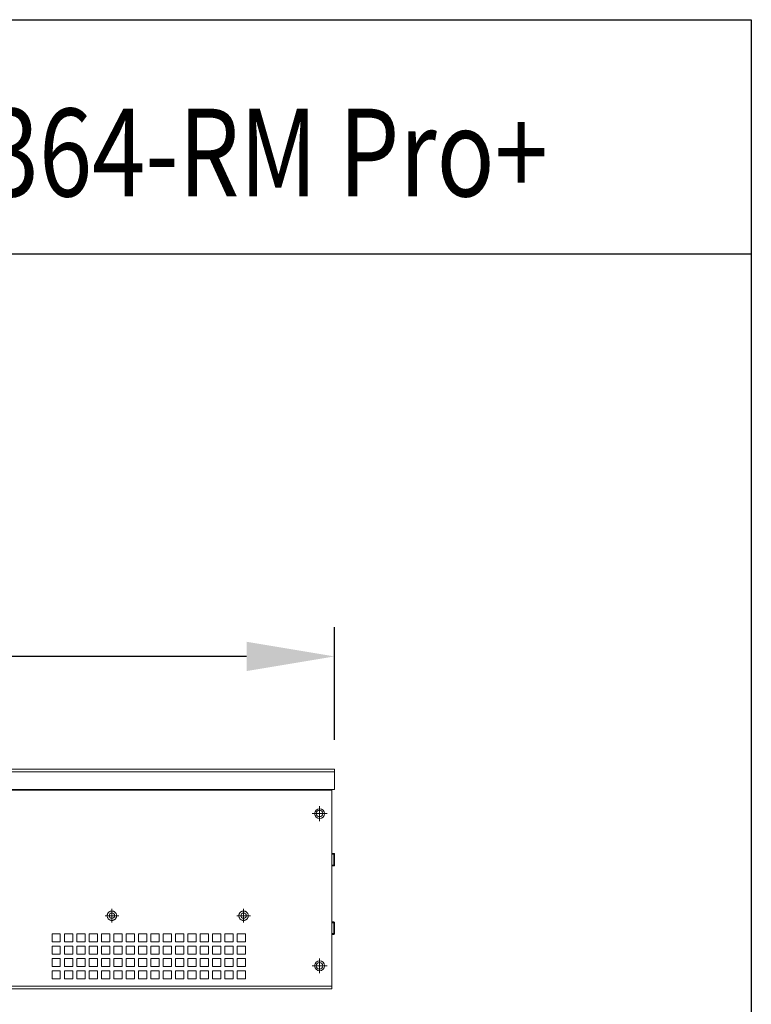
# Model space of a CAD drawing. Units: millimetres. Extents: x 27 to 127, y 29 to 129.
# Drawn here: x 102 to 127, y 95 to 129 of the extents above; entities that cross this region are included whole.
import ezdxf

# ---------------------------------------------------------------- set-up
doc = ezdxf.new("R2010")
doc.units = ezdxf.units.MM
doc.header["$MEASUREMENT"] = 0
doc.styles.add('STD', font='txt', dxfattribs={"height": 2.5, "bigfont": 'bigfont'})
doc.dimstyles.new('ISO-25', dxfattribs={"dimtxt": 2.5, "dimasz": 2.5, "dimexe": 1.25, "dimexo": 0.625, "dimtad": 1, "dimdsep": 46, "dimtxsty": 'Standard', "dimcen": 2.5, "dimadec": 0, "dimazin": 0, "dimtfac": 1, "dimtmove": 0, "dimatfit": 3, "dimfxl": 0, "dimarcsym": 0})

# ---------------------------------------------------------------- blocks, each defined once
blk = doc.blocks.new('*D42')
at = {"color": 0, "lineweight": -2}
for p, q in [((81.956, 103.825), (81.956, 107.768)), ((112.978, 103.918), (112.978, 107.768)), ((109.978, 106.768), (84.956, 106.768))]:
    blk.add_line(p, q, dxfattribs=at)
at = {"color": 0}
for points in [[(84.956, 107.268), (84.956, 106.268), (81.956, 106.768)], [(109.978, 107.268), (109.978, 106.268), (112.978, 106.768)]]:
    blk.add_solid(points, dxfattribs=at)
at = {"layer": 'Defpoints', "color": 0}
for p in [(81.956, 106.768), (112.978, 102.918), (81.956, 102.825)]:
    blk.add_point(p, dxfattribs=at)
at = {"color": 0, "insert": (97.467, 111.768), "char_height": 2, "attachment_point": 5}
blk.add_mtext('551', dxfattribs=at)
blk = doc.blocks.new('SW_CENTERMARKSYMBOL_1')
at = {"color": 0, "linetype": 'Continuous', "lineweight": 0}
for p, q in [((-0.5, 0), (-0.83, 0)), ((0, 0), (-0.5, 0)), ((0, 0.5), (0, 0.83)), ((0, 0), (0, 0.5)), ((0, 0), (0, -0.5)), ((0, 0), (0.5, 0)), ((0.5, 0), (0.83, 0)), ((0, -0.5), (0, -0.83))]:
    blk.add_line(p, q, dxfattribs=at)
blk = doc.blocks.new('SW_CENTERMARKSYMBOL_2')
at = {"color": 0, "linetype": 'Continuous', "lineweight": 0}
for p, q in [((-0.5, 0), (-0.83, 0)), ((0, 0), (-0.5, 0)), ((0, 0.5), (0, 0.83)), ((0, 0), (0, 0.5)), ((0, 0), (0, -0.5)), ((0, 0), (0.5, 0)), ((0.5, 0), (0.83, 0)), ((0, -0.5), (0, -0.83))]:
    blk.add_line(p, q, dxfattribs=at)
blk = doc.blocks.new('SW_CENTERMARKSYMBOL_9')
at = {"color": 0, "linetype": 'Continuous', "lineweight": 0}
for p, q in [((-0.5, 0), (-0.9, 0)), ((0, 0), (-0.5, 0)), ((0, 0.5), (0, 0.9)), ((0, 0), (0, 0.5)), ((0, 0), (0, -0.5)), ((0, 0), (0.5, 0)), ((0.5, 0), (0.9, 0)), ((0, -0.5), (0, -0.9))]:
    blk.add_line(p, q, dxfattribs=at)
blk = doc.blocks.new('SW_CENTERMARKSYMBOL_10')
at = {"color": 0, "linetype": 'Continuous', "lineweight": 0}
for p, q in [((-0.5, 0), (-0.9, 0)), ((0, 0), (-0.5, 0)), ((0, 0.5), (0, 0.9)), ((0, 0), (0, 0.5)), ((0, 0), (0, -0.5)), ((0, 0), (0.5, 0)), ((0.5, 0), (0.9, 0)), ((0, -0.5), (0, -0.9))]:
    blk.add_line(p, q, dxfattribs=at)

msp = doc.modelspace()

# ---------------------------------------------------------------- linework, layer by layer
for p, q in [((27.223, 128.513), (127.223, 128.513)), ((127.223, 128.513), (127.223, 120.513)), ((27.223, 120.513), (127.223, 120.513)), ((127.223, 120.513), (127.223, 28.513))]:
    msp.add_line(p, q)
at = {"color": 7, "linetype": 'Continuous', "lineweight": 15}
for p, q in [((82.968, 102.918), (112.978, 102.918)), ((112.978, 102.822), (112.978, 102.918)), ((82.968, 102.822), (112.978, 102.822)), ((112.978, 102.22), (112.978, 102.822)), ((112.893, 102.198), (82.136, 102.198)), ((82.968, 102.22), (112.978, 102.22)), ((112.893, 102.198), (112.893, 102.22)), ((112.893, 102.198), (112.893, 95.51)), ((112.893, 100.041), (112.958, 100.041)), ((112.958, 100.013), (112.958, 100.041)), ((112.958, 99.641), (112.958, 100.013)), ((112.986, 100.013), (112.958, 100.013)), ((112.986, 99.641), (112.986, 100.013)), ((112.958, 99.613), (112.893, 99.613)), ((112.958, 99.641), (112.986, 99.641)), ((112.958, 99.613), (112.958, 99.641)), ((112.893, 97.701), (112.958, 97.701)), ((112.958, 97.673), (112.958, 97.701)), ((112.958, 97.301), (112.958, 97.673)), ((112.986, 97.673), (112.958, 97.673)), ((112.986, 97.301), (112.986, 97.673)), ((103.331, 97.017), (103.331, 97.298)), ((103.331, 97.298), (103.612, 97.298)), ((103.612, 97.298), (103.612, 97.017)), ((103.753, 97.017), (103.753, 97.298)), ((103.753, 97.298), (104.034, 97.298)), ((104.034, 97.298), (104.034, 97.017)), ((104.175, 97.017), (104.175, 97.298)), ((104.175, 97.298), (104.456, 97.298)), ((104.456, 97.298), (104.456, 97.017)), ((104.597, 97.017), (104.597, 97.298)), ((104.597, 97.298), (104.878, 97.298)), ((104.878, 97.298), (104.878, 97.017)), ((105.018, 97.017), (105.018, 97.298)), ((105.018, 97.298), (105.3, 97.298)), ((105.3, 97.298), (105.3, 97.017)), ((105.44, 97.017), (105.44, 97.298)), ((105.44, 97.298), (105.722, 97.298)), ((105.722, 97.298), (105.722, 97.017)), ((105.862, 97.017), (105.862, 97.298)), ((105.862, 97.298), (106.143, 97.298)), ((106.143, 97.298), (106.143, 97.017)), ((106.284, 97.017), (106.284, 97.298)), ((106.284, 97.298), (106.565, 97.298)), ((106.565, 97.298), (106.565, 97.017)), ((106.706, 97.017), (106.706, 97.298)), ((106.706, 97.298), (106.987, 97.298)), ((106.987, 97.298), (106.987, 97.017)), ((107.128, 97.017), (107.128, 97.298)), ((107.128, 97.298), (107.409, 97.298)), ((107.409, 97.298), (107.409, 97.017)), ((107.55, 97.017), (107.55, 97.298)), ((107.55, 97.298), (107.831, 97.298)), ((107.831, 97.298), (107.831, 97.017)), ((107.972, 97.017), (107.972, 97.298)), ((107.972, 97.298), (108.253, 97.298)), ((108.253, 97.298), (108.253, 97.017)), ((108.393, 97.017), (108.393, 97.298)), ((108.393, 97.298), (108.675, 97.298)), ((108.675, 97.298), (108.675, 97.017)), ((108.815, 97.017), (108.815, 97.298)), ((108.815, 97.298), (109.097, 97.298)), ((109.097, 97.298), (109.097, 97.017)), ((109.237, 97.017), (109.237, 97.298)), ((109.237, 97.298), (109.518, 97.298)), ((109.518, 97.298), (109.518, 97.017)), ((109.659, 97.017), (109.659, 97.298)), ((109.659, 97.298), (109.94, 97.298)), ((109.94, 97.298), (109.94, 97.017)), ((112.958, 97.273), (112.893, 97.273)), ((112.958, 97.301), (112.986, 97.301)), ((112.958, 97.273), (112.958, 97.301)), ((103.612, 97.017), (103.331, 97.017)), ((103.331, 96.595), (103.331, 96.877)), ((103.331, 96.877), (103.612, 96.877)), ((103.612, 96.877), (103.612, 96.595)), ((104.034, 97.017), (103.753, 97.017)), ((103.753, 96.595), (103.753, 96.877)), ((103.753, 96.877), (104.034, 96.877)), ((104.034, 96.877), (104.034, 96.595)), ((104.456, 97.017), (104.175, 97.017)), ((104.175, 96.595), (104.175, 96.877)), ((104.175, 96.877), (104.456, 96.877)), ((104.456, 96.877), (104.456, 96.595)), ((104.878, 97.017), (104.597, 97.017)), ((104.597, 96.595), (104.597, 96.877)), ((104.597, 96.877), (104.878, 96.877)), ((104.878, 96.877), (104.878, 96.595)), ((105.3, 97.017), (105.018, 97.017)), ((105.018, 96.595), (105.018, 96.877)), ((105.018, 96.877), (105.3, 96.877)), ((105.3, 96.877), (105.3, 96.595)), ((105.722, 97.017), (105.44, 97.017)), ((105.44, 96.595), (105.44, 96.877)), ((105.44, 96.877), (105.722, 96.877)), ((105.722, 96.877), (105.722, 96.595)), ((106.143, 97.017), (105.862, 97.017)), ((105.862, 96.595), (105.862, 96.877)), ((105.862, 96.877), (106.143, 96.877)), ((106.143, 96.877), (106.143, 96.595)), ((106.565, 97.017), (106.284, 97.017)), ((106.284, 96.595), (106.284, 96.877)), ((106.284, 96.877), (106.565, 96.877)), ((106.565, 96.877), (106.565, 96.595)), ((106.987, 97.017), (106.706, 97.017)), ((106.706, 96.595), (106.706, 96.877)), ((106.706, 96.877), (106.987, 96.877)), ((106.987, 96.877), (106.987, 96.595)), ((107.409, 97.017), (107.128, 97.017)), ((107.128, 96.595), (107.128, 96.877)), ((107.128, 96.877), (107.409, 96.877)), ((107.409, 96.877), (107.409, 96.595)), ((107.831, 97.017), (107.55, 97.017)), ((107.55, 96.595), (107.55, 96.877)), ((107.55, 96.877), (107.831, 96.877)), ((107.831, 96.877), (107.831, 96.595)), ((108.253, 97.017), (107.972, 97.017)), ((107.972, 96.595), (107.972, 96.877)), ((107.972, 96.877), (108.253, 96.877)), ((108.253, 96.877), (108.253, 96.595)), ((108.675, 97.017), (108.393, 97.017)), ((108.393, 96.595), (108.393, 96.877)), ((108.393, 96.877), (108.675, 96.877)), ((108.675, 96.877), (108.675, 96.595)), ((109.097, 97.017), (108.815, 97.017)), ((108.815, 96.595), (108.815, 96.877)), ((108.815, 96.877), (109.097, 96.877)), ((109.097, 96.877), (109.097, 96.595)), ((109.518, 97.017), (109.237, 97.017)), ((109.237, 96.595), (109.237, 96.877)), ((109.237, 96.877), (109.518, 96.877)), ((109.518, 96.877), (109.518, 96.595)), ((109.94, 97.017), (109.659, 97.017)), ((109.659, 96.595), (109.659, 96.877)), ((109.659, 96.877), (109.94, 96.877)), ((109.94, 96.877), (109.94, 96.595)), ((103.612, 96.595), (103.331, 96.595)), ((104.034, 96.595), (103.753, 96.595)), ((104.456, 96.595), (104.175, 96.595)), ((104.878, 96.595), (104.597, 96.595)), ((105.3, 96.595), (105.018, 96.595)), ((105.722, 96.595), (105.44, 96.595)), ((106.143, 96.595), (105.862, 96.595)), ((106.565, 96.595), (106.284, 96.595)), ((106.987, 96.595), (106.706, 96.595)), ((107.409, 96.595), (107.128, 96.595)), ((107.831, 96.595), (107.55, 96.595)), ((108.253, 96.595), (107.972, 96.595)), ((108.675, 96.595), (108.393, 96.595)), ((109.097, 96.595), (108.815, 96.595)), ((109.518, 96.595), (109.237, 96.595)), ((109.94, 96.595), (109.659, 96.595)), ((103.331, 96.173), (103.331, 96.455)), ((103.331, 96.455), (103.612, 96.455)), ((103.612, 96.173), (103.331, 96.173)), ((103.612, 96.455), (103.612, 96.173)), ((103.753, 96.173), (103.753, 96.455)), ((103.753, 96.455), (104.034, 96.455)), ((104.034, 96.173), (103.753, 96.173)), ((104.034, 96.455), (104.034, 96.173)), ((104.175, 96.173), (104.175, 96.455)), ((104.175, 96.455), (104.456, 96.455)), ((104.456, 96.173), (104.175, 96.173)), ((104.456, 96.455), (104.456, 96.173)), ((104.597, 96.173), (104.597, 96.455)), ((104.597, 96.455), (104.878, 96.455)), ((104.878, 96.173), (104.597, 96.173)), ((104.878, 96.455), (104.878, 96.173)), ((105.018, 96.173), (105.018, 96.455)), ((105.018, 96.455), (105.3, 96.455)), ((105.3, 96.173), (105.018, 96.173)), ((105.3, 96.455), (105.3, 96.173)), ((105.44, 96.173), (105.44, 96.455)), ((105.44, 96.455), (105.722, 96.455)), ((105.722, 96.173), (105.44, 96.173)), ((105.722, 96.455), (105.722, 96.173)), ((105.862, 96.173), (105.862, 96.455)), ((105.862, 96.455), (106.143, 96.455)), ((106.143, 96.173), (105.862, 96.173)), ((106.143, 96.455), (106.143, 96.173)), ((106.284, 96.173), (106.284, 96.455)), ((106.284, 96.455), (106.565, 96.455)), ((106.565, 96.173), (106.284, 96.173)), ((106.565, 96.455), (106.565, 96.173)), ((106.706, 96.173), (106.706, 96.455)), ((106.706, 96.455), (106.987, 96.455)), ((106.987, 96.173), (106.706, 96.173)), ((106.987, 96.455), (106.987, 96.173)), ((107.128, 96.173), (107.128, 96.455)), ((107.128, 96.455), (107.409, 96.455)), ((107.409, 96.173), (107.128, 96.173)), ((107.409, 96.455), (107.409, 96.173)), ((107.55, 96.173), (107.55, 96.455)), ((107.55, 96.455), (107.831, 96.455)), ((107.831, 96.173), (107.55, 96.173)), ((107.831, 96.455), (107.831, 96.173)), ((107.972, 96.173), (107.972, 96.455)), ((107.972, 96.455), (108.253, 96.455)), ((108.253, 96.173), (107.972, 96.173)), ((108.253, 96.455), (108.253, 96.173)), ((108.393, 96.173), (108.393, 96.455)), ((108.393, 96.455), (108.675, 96.455)), ((108.675, 96.173), (108.393, 96.173)), ((108.675, 96.455), (108.675, 96.173)), ((108.815, 96.173), (108.815, 96.455)), ((108.815, 96.455), (109.097, 96.455)), ((109.097, 96.173), (108.815, 96.173)), ((109.097, 96.455), (109.097, 96.173)), ((109.237, 96.173), (109.237, 96.455)), ((109.237, 96.455), (109.518, 96.455)), ((109.518, 96.173), (109.237, 96.173)), ((109.518, 96.455), (109.518, 96.173)), ((109.659, 96.173), (109.659, 96.455)), ((109.659, 96.455), (109.94, 96.455)), ((109.94, 96.173), (109.659, 96.173)), ((109.94, 96.455), (109.94, 96.173)), ((103.331, 95.752), (103.331, 96.033)), ((103.331, 96.033), (103.612, 96.033)), ((103.612, 96.033), (103.612, 95.752)), ((103.753, 95.752), (103.753, 96.033)), ((103.753, 96.033), (104.034, 96.033)), ((104.034, 96.033), (104.034, 95.752)), ((104.175, 95.752), (104.175, 96.033)), ((104.175, 96.033), (104.456, 96.033)), ((104.456, 96.033), (104.456, 95.752)), ((104.597, 95.752), (104.597, 96.033)), ((104.597, 96.033), (104.878, 96.033)), ((104.878, 96.033), (104.878, 95.752)), ((105.018, 95.752), (105.018, 96.033)), ((105.018, 96.033), (105.3, 96.033)), ((105.3, 96.033), (105.3, 95.752)), ((105.44, 95.752), (105.44, 96.033)), ((105.44, 96.033), (105.722, 96.033)), ((105.722, 96.033), (105.722, 95.752)), ((105.862, 95.752), (105.862, 96.033)), ((105.862, 96.033), (106.143, 96.033)), ((106.143, 96.033), (106.143, 95.752)), ((106.284, 95.752), (106.284, 96.033)), ((106.284, 96.033), (106.565, 96.033)), ((106.565, 96.033), (106.565, 95.752)), ((106.706, 95.752), (106.706, 96.033)), ((106.706, 96.033), (106.987, 96.033)), ((106.987, 96.033), (106.987, 95.752)), ((107.128, 95.752), (107.128, 96.033)), ((107.128, 96.033), (107.409, 96.033)), ((107.409, 96.033), (107.409, 95.752)), ((107.55, 95.752), (107.55, 96.033)), ((107.55, 96.033), (107.831, 96.033)), ((107.831, 96.033), (107.831, 95.752)), ((107.972, 95.752), (107.972, 96.033)), ((107.972, 96.033), (108.253, 96.033)), ((108.253, 96.033), (108.253, 95.752)), ((108.393, 95.752), (108.393, 96.033)), ((108.393, 96.033), (108.675, 96.033)), ((108.675, 96.033), (108.675, 95.752)), ((108.815, 95.752), (108.815, 96.033)), ((108.815, 96.033), (109.097, 96.033)), ((109.097, 96.033), (109.097, 95.752)), ((109.237, 95.752), (109.237, 96.033)), ((109.237, 96.033), (109.518, 96.033)), ((109.518, 96.033), (109.518, 95.752)), ((109.659, 95.752), (109.659, 96.033)), ((109.659, 96.033), (109.94, 96.033)), ((109.94, 96.033), (109.94, 95.752)), ((112.893, 95.51), (82.389, 95.51)), ((103.612, 95.752), (103.331, 95.752)), ((104.034, 95.752), (103.753, 95.752)), ((104.456, 95.752), (104.175, 95.752)), ((104.878, 95.752), (104.597, 95.752)), ((105.3, 95.752), (105.018, 95.752)), ((105.722, 95.752), (105.44, 95.752)), ((106.143, 95.752), (105.862, 95.752)), ((106.565, 95.752), (106.284, 95.752)), ((106.987, 95.752), (106.706, 95.752)), ((107.409, 95.752), (107.128, 95.752)), ((107.831, 95.752), (107.55, 95.752)), ((108.253, 95.752), (107.972, 95.752)), ((108.675, 95.752), (108.393, 95.752)), ((109.097, 95.752), (108.815, 95.752)), ((109.518, 95.752), (109.237, 95.752)), ((109.94, 95.752), (109.659, 95.752)), ((112.893, 95.414), (112.893, 95.51)), ((82.389, 95.414), (112.893, 95.414))]:
    msp.add_line(p, q, dxfattribs=at)
at = {"color": 8, "linetype": 'Continuous', "lineweight": 15}
for p, q in [((112.958, 100.013), (112.893, 100.013)), ((112.893, 99.641), (112.958, 99.641)), ((112.958, 97.673), (112.893, 97.673)), ((112.893, 97.301), (112.958, 97.301))]:
    msp.add_line(p, q, dxfattribs=at)
at = {"color": 7, "linetype": 'Continuous', "lineweight": 15}
for centre, radius in [((112.472, 101.399), 0.169), ((112.472, 101.399), 0.113), ((105.373, 97.912), 0.0928), ((109.873, 97.912), 0.0928), ((112.472, 96.202), 0.169), ((112.472, 96.202), 0.113)]:
    msp.add_circle(centre, radius, dxfattribs=at)
for centre, radius, start, end in [((112.958, 100.013), 0.0281, 0, 90), ((112.958, 99.641), 0.0281, 270, 0), ((105.373, 97.912), 0.0928, 89.4186, 180), ((105.373, 97.912), 0.0928, 180, 0), ((109.873, 97.912), 0.0928, 89.4186, 180), ((109.873, 97.912), 0.0928, 180, 0), ((112.958, 97.673), 0.0281, 0, 90), ((112.958, 97.301), 0.0281, 270, 0)]:
    msp.add_arc(centre, radius, start, end, dxfattribs=at)
for points in [[(105.373, 98.072), (105.37, 98.072), (105.364, 98.072), (105.355, 98.071), (105.346, 98.07), (105.337, 98.068), (105.328, 98.066), (105.32, 98.063), (105.309, 98.059), (105.297, 98.053), (105.284, 98.045), (105.271, 98.036), (105.255, 98.022), (105.239, 98.001), (105.224, 97.974), (105.215, 97.944), (105.212, 97.912), (105.214, 97.881), (105.223, 97.851), (105.238, 97.823), (105.257, 97.799), (105.282, 97.779), (105.305, 97.766), (105.325, 97.758), (105.34, 97.754), (105.356, 97.752), (105.367, 97.751), (105.373, 97.751)], [(105.373, 97.751), (105.376, 97.751), (105.382, 97.751), (105.391, 97.752), (105.4, 97.753), (105.409, 97.755), (105.417, 97.757), (105.426, 97.76), (105.436, 97.764), (105.449, 97.77), (105.462, 97.778), (105.475, 97.788), (105.49, 97.802), (105.507, 97.822), (105.522, 97.85), (105.531, 97.88), (105.534, 97.911), (105.531, 97.942), (105.522, 97.972), (105.508, 98), (105.488, 98.024), (105.464, 98.045), (105.441, 98.057), (105.421, 98.065), (105.405, 98.069), (105.389, 98.072), (105.378, 98.072), (105.373, 98.072)], [(109.873, 98.072), (109.87, 98.072), (109.864, 98.072), (109.855, 98.071), (109.846, 98.07), (109.837, 98.068), (109.828, 98.066), (109.82, 98.063), (109.809, 98.059), (109.797, 98.053), (109.784, 98.045), (109.771, 98.036), (109.755, 98.022), (109.739, 98.001), (109.724, 97.974), (109.715, 97.944), (109.712, 97.912), (109.714, 97.881), (109.723, 97.851), (109.738, 97.823), (109.757, 97.799), (109.782, 97.779), (109.805, 97.766), (109.825, 97.758), (109.84, 97.754), (109.856, 97.752), (109.867, 97.751), (109.873, 97.751)], [(109.873, 97.751), (109.876, 97.751), (109.882, 97.751), (109.891, 97.752), (109.9, 97.753), (109.909, 97.755), (109.917, 97.757), (109.926, 97.76), (109.936, 97.764), (109.949, 97.77), (109.962, 97.778), (109.975, 97.788), (109.99, 97.802), (110.007, 97.822), (110.022, 97.85), (110.031, 97.88), (110.034, 97.911), (110.031, 97.942), (110.022, 97.972), (110.008, 98), (109.988, 98.024), (109.964, 98.045), (109.941, 98.057), (109.921, 98.065), (109.905, 98.069), (109.889, 98.072), (109.878, 98.072), (109.873, 98.072)]]:
    msp.add_open_spline(points, degree=3, knots=[0, 0, 0, 0, 0.018431, 0.036631, 0.054657, 0.072568, 0.090425, 0.108288, 0.126217, 0.157243, 0.188439, 0.219861, 0.250965, 0.312852, 0.375104, 0.43707, 0.498975, 0.560858, 0.622854, 0.684952, 0.74699, 0.809067, 0.871643, 0.903859, 0.935765, 0.967699, 1, 1, 1, 1], dxfattribs=at)

# ---------------------------------------------------------------- block references
at = {"color": 7, "linetype": 'Continuous', "lineweight": 0, "xscale": -0.28125, "yscale": 0.28125, "zscale": 0.28125}
for name, p in [('SW_CENTERMARKSYMBOL_10', (112.472, 101.399)), ('SW_CENTERMARKSYMBOL_2', (105.373, 97.912)), ('SW_CENTERMARKSYMBOL_1', (109.873, 97.912)), ('SW_CENTERMARKSYMBOL_9', (112.472, 96.202))]:
    msp.add_blockref(name, p, dxfattribs=at)

# ---------------------------------------------------------------- texts
at = {"style": 'STD', "width": 0.8}
msp.add_text('DS-16364-RM Pro+ ', height=3, dxfattribs=at).set_placement((92.093, 122.477))

# ---------------------------------------------------------------- dimensions: what is measured, and where the dimension line sits
dim = msp.add_linear_dim(base=(81.956, 106.768), p1=(112.978, 102.918), p2=(81.956, 102.825), text='551', dimstyle='ISO-25', override={"dimtxt": 2, "dimasz": 3, "dimexe": 1, "dimexo": 1, "dimgap": 4, "dimzin": 0, "dimdsep": 46, "dimtzin": 0})
dim.commit()
dim.dimension.update_dxf_attribs({"geometry": '*D42', "text_midpoint": (97.467, 111.768)})

doc.saveas('drawing.dxf')
